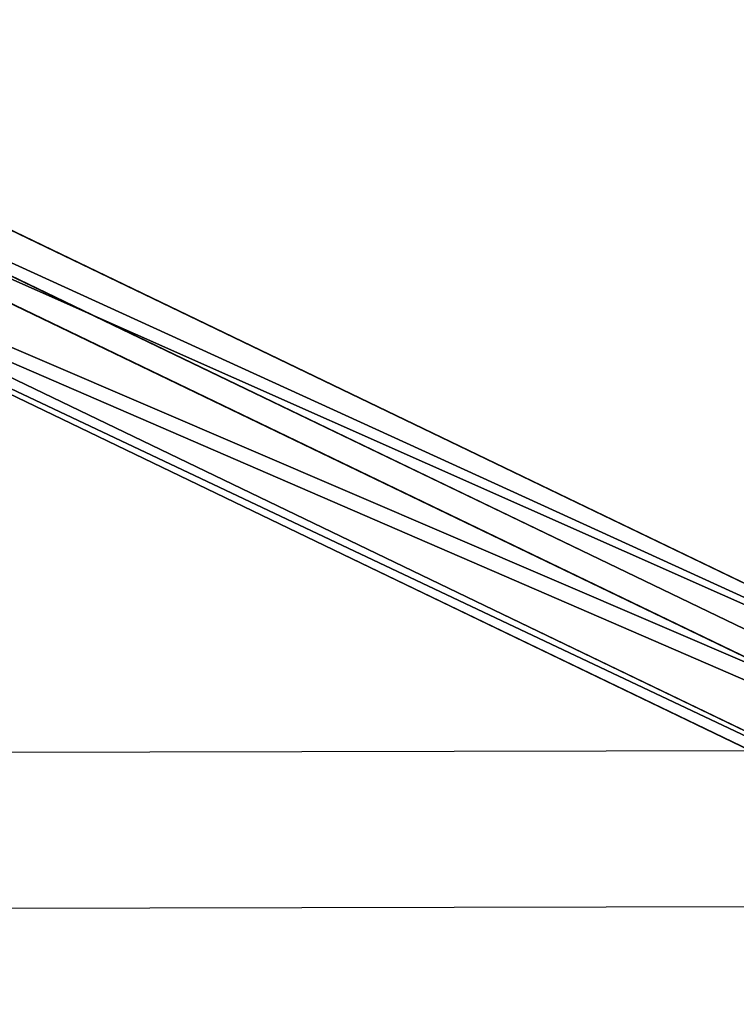
# Model space of a CAD drawing. Units: inches. Extents: x -425 to 493, y -146 to 507.
# Drawn here: x 60 to 67, y 172 to 182 of the extents above; entities that cross this region are included whole.
import ezdxf

# ---------------------------------------------------------------- set-up
doc = ezdxf.new("R2010")
doc.units = ezdxf.units.IN
doc.header["$MEASUREMENT"] = 0
doc.layers.get('0').update_dxf_attribs({"true_color": 0xffffff})
doc.layers.add('strefa_bezpieczenstwa', color=1, linetype='Continuous')

# ---------------------------------------------------------------- blocks, each defined once
blk = doc.blocks.new('Grupa_146')
for p, q in [((0.5526, 1.5217, 64.4004), (18.8956, 5.4162, 2.5368)), ((1.4471, 1.2313, 64.5211), (19.7295, 5.113, 2.8621)), ((18.3979, 4.6669, 2.2483), (0, 0.7607, 64.2968)), ((1.4473, 0.2909, 64.4922), (19.7471, 4.1762, 2.7747)), ((0.553, 0, 64.3536), (18.9241, 3.9005, 2.3954))]:
    blk.add_line(p, q)
at = {"color": 43, "true_color": 0xc6ae87}
mesh = blk.add_polyface(dxfattribs=at)
corners = [(18.3979, 4.6669, 2.2483), (0.5526, 1.5217, 64.4004), (0, 0.7607, 64.2968), (18.8956, 5.4162, 2.5368)]
mesh.append_faces([[corners[k] for k in face] for face in [(0, 1, 2), (1, 0, 3)]], dxfattribs={"vtx0": -1, "color": 43})
mesh = blk.add_polyface(dxfattribs=at)
corners = [(19.7295, 5.113, 2.8621), (0.5526, 1.5217, 64.4004), (18.8956, 5.4162, 2.5368), (1.4471, 1.2313, 64.5211)]
mesh.append_faces([[corners[k] for k in face] for face in [(0, 1, 2), (1, 0, 3)]], dxfattribs={"vtx0": -1, "color": 43})
mesh = blk.add_polyface(dxfattribs=at)
corners = [(1.4471, 1.2313, 64.5211), (19.7471, 4.1762, 2.7747), (1.4473, 0.2909, 64.4922), (19.7295, 5.113, 2.8621)]
mesh.append_faces([[corners[k] for k in face] for face in [(0, 1, 2), (1, 0, 3)]], dxfattribs={"vtx0": -1, "color": 43})
mesh = blk.add_polyface(dxfattribs=at)
corners = [(18.9241, 3.9005, 2.3954), (0, 0.7607, 64.2968), (0.553, 0, 64.3536), (18.3979, 4.6669, 2.2483)]
mesh.append_faces([[corners[k] for k in face] for face in [(0, 1, 2), (1, 0, 3)]], dxfattribs={"vtx0": -1, "color": 43})
mesh = blk.add_polyface(dxfattribs=at)
corners = [(0.553, 0, 64.3536), (19.7471, 4.1762, 2.7747), (18.9241, 3.9005, 2.3954), (1.4473, 0.2909, 64.4922)]
mesh.append_faces([[corners[k] for k in face] for face in [(0, 1, 2), (1, 0, 3)]], dxfattribs={"vtx0": -1, "color": 43})
blk = doc.blocks.new('Grupa_174')
at = {"extrusion": (3.77262e-15, -0.087156, 0.996195), "rotation": 359.9999999999962}
blk.add_blockref('Grupa_146', (0.3764, 57.4747, 6.868), dxfattribs=at)
blk = doc.blocks.new('Grupa_178')
at = {"extrusion": (0, 0, -1), "xscale": 1.05, "zscale": -1}
blk.add_blockref('Grupa_174', (-79.431, 36.474, -10.355), dxfattribs=at)
blk = doc.blocks.new('1411_2d')
at = {"layer": 'strefa_bezpieczenstwa'}
for p, q in [((487.847, 231.369), (468.33, 231.331)), ((487.849, 229.769), (468.33, 229.731))]:
    blk.add_line(p, q, dxfattribs=at)

msp = doc.modelspace()

# ---------------------------------------------------------------- block references
at = {"rotation": 180}
msp.add_blockref('1411_2d', (537.691, 404.538), dxfattribs=at)
msp.add_blockref('Grupa_178', (-5.535, 84.679, 115.69))

doc.saveas('drawing.dxf')
